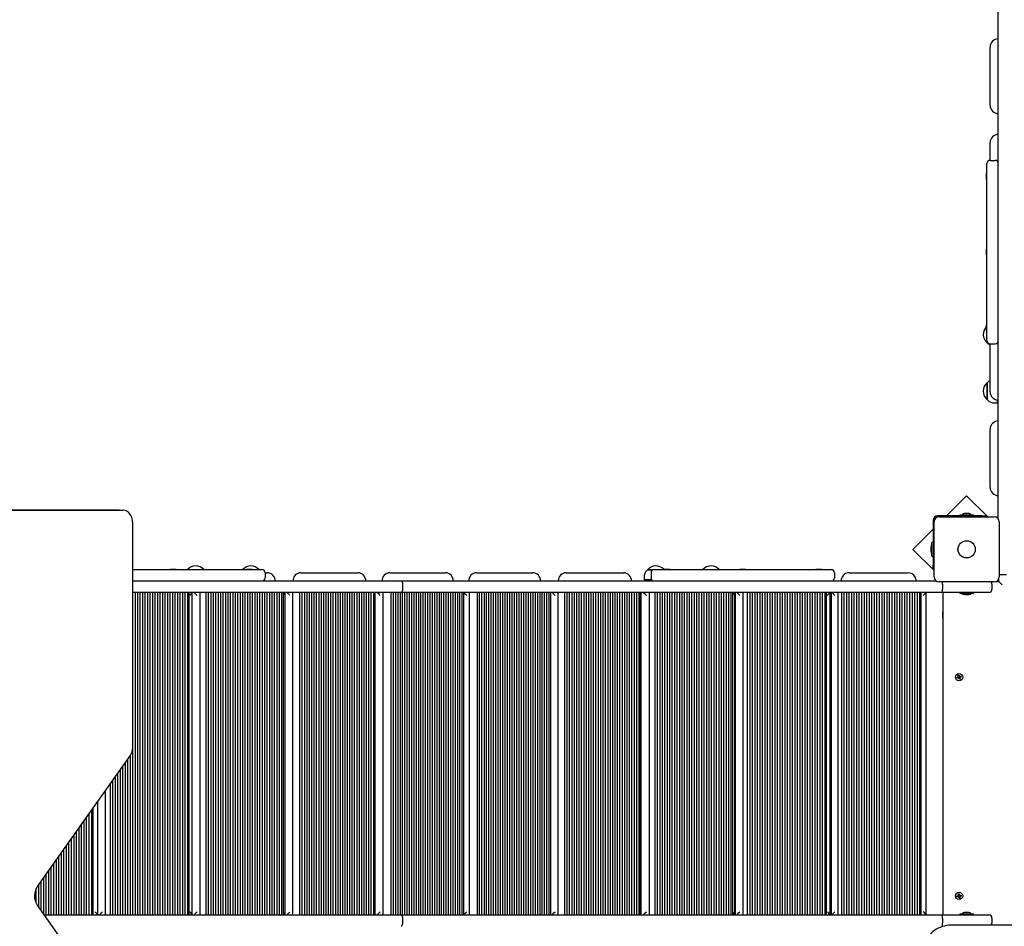
# Model space of a CAD drawing. Units: millimetres. Extents: x 1.7 to 26.2, y 4.3 to 19.2.
# Drawn here: x 15.1 to 16.7, y 10.2 to 11.6 of the extents above; entities that cross this region are included whole.
import ezdxf

# ---------------------------------------------------------------- set-up
doc = ezdxf.new("R2010")
doc.units = ezdxf.units.MM
doc.header["$LTSCALE"] = 123
doc.header["$PDSIZE"] = -1
doc.linetypes.add('SLD-Сплошная', pattern=[0])
doc.styles.get("Standard").update_dxf_attribs({"font": 'isocpeui.ttf'})
doc.dimstyles.new('ISO-25', dxfattribs={"dimtxt": 2.5, "dimasz": 2.5, "dimexe": 1.25, "dimexo": 0.625, "dimtad": 1, "dimtxsty": 'Standard', "dimcen": 2.5, "dimadec": 0, "dimazin": 0, "dimtfac": 1, "dimtmove": 0, "dimatfit": 3, "dimfxl": 1, "dimarcsym": 0})

# ---------------------------------------------------------------- blocks, each defined once
blk = doc.blocks.new('_D_19')
at = {"color": 0, "lineweight": -2, "transparency": 16777216}
for p, q in [((3.0578, 15.1093), (3.0578, 4.2669)), ((25.0068, 9.1513), (25.0068, 4.2669)), ((3.4268, 4.3899), (24.6378, 4.3899))]:
    blk.add_line(p, q, dxfattribs=at)
at = {"color": 0, "transparency": 16777216}
for points in [[(3.4268, 4.4514), (3.4268, 4.3284), (3.0578, 4.3899)], [(24.6378, 4.4514), (24.6378, 4.3284), (25.0068, 4.3899)]]:
    blk.add_solid(points, dxfattribs=at)
at = {"layer": 'Defpoints', "color": 0, "transparency": 16777216}
for p in [(3.0578, 15.1093), (25.0068, 9.1513), (25.0068, 4.3899)]:
    blk.add_point(p, dxfattribs=at)
at = {"color": 0, "transparency": 16777216, "insert": (14.0323, 4.9327), "char_height": 0.369, "attachment_point": 2}
blk.add_mtext('21,95м', dxfattribs=at)
blk = doc.blocks.new('*D23')
at = {"color": 0, "lineweight": -2, "transparency": 16777216}
for p, q in [((5.0578, 15.6103), (5.0578, 18.7722)), ((22.6786, 9.1513), (22.6786, 18.7722)), ((5.4268, 18.6492), (22.3096, 18.6492))]:
    blk.add_line(p, q, dxfattribs=at)
at = {"color": 0, "transparency": 16777216}
for points in [[(5.4268, 18.7107), (5.4268, 18.5877), (5.0578, 18.6492)], [(22.3096, 18.7107), (22.3096, 18.5877), (22.6786, 18.6492)]]:
    blk.add_solid(points, dxfattribs=at)
at = {"layer": 'Defpoints', "color": 0, "transparency": 16777216}
for p in [(22.6786, 18.6492), (5.0578, 15.6103), (22.6786, 9.1513)]:
    blk.add_point(p, dxfattribs=at)
at = {"color": 0, "transparency": 16777216, "insert": (13.8682, 18.9706), "char_height": 0.369, "attachment_point": 5}
blk.add_mtext('17,62м', dxfattribs=at)
blk = doc.blocks.new('*D24')
at = {"color": 0, "lineweight": -2, "transparency": 16777216}
for p, q in [((6.3998, 16.4473), (26.2179, 16.4473)), ((26.0949, 7.9153), (26.0949, 16.0783)), ((11.7138, 7.5463), (26.2179, 7.5463))]:
    blk.add_line(p, q, dxfattribs=at)
at = {"color": 0, "transparency": 16777216}
for points in [[(26.0334, 16.0783), (26.1564, 16.0783), (26.0949, 16.4473)], [(26.0334, 7.9153), (26.1564, 7.9153), (26.0949, 7.5463)]]:
    blk.add_solid(points, dxfattribs=at)
at = {"layer": 'Defpoints', "color": 0, "transparency": 16777216}
for p in [(6.3998, 16.4473), (26.0949, 16.4473), (11.7138, 7.5463)]:
    blk.add_point(p, dxfattribs=at)
at = {"color": 0, "transparency": 16777216, "insert": (25.7735, 11.9968), "char_height": 0.369, "attachment_point": 5, "rotation": 90}
blk.add_mtext('8,90м', dxfattribs=at)

msp = doc.modelspace()

# ---------------------------------------------------------------- linework, layer by layer
at = {"color": 7, "linetype": 'SLD-Сплошная', "lineweight": 25}
for p, q in [((16.6788, 10.8435), (16.6788, 12.8471)), ((16.6658, 11.4973), (16.6658, 11.5893)), ((16.6658, 11.4103), (16.6658, 11.4383)), ((16.6608, 11.3703), (16.6608, 11.4053)), ((16.6658, 11.4103), (16.6738, 11.4103)), ((16.6608, 11.3901), (16.6602, 11.3901)), ((16.6602, 11.3857), (16.6602, 11.3901)), ((16.6602, 11.3805), (16.6602, 11.3857)), ((16.6602, 11.3805), (16.6608, 11.3805)), ((16.6608, 11.1603), (16.6608, 11.3703)), ((16.6608, 11.2701), (16.6602, 11.2701)), ((16.6602, 11.2649), (16.6602, 11.2701)), ((16.6602, 11.2605), (16.6602, 11.2649)), ((16.6602, 11.2605), (16.6608, 11.2605)), ((16.6608, 11.1253), (16.6608, 11.1603)), ((16.6608, 11.1501), (16.6602, 11.1501)), ((16.6602, 11.1467), (16.6602, 11.1501)), ((16.6602, 11.1405), (16.6602, 11.1467)), ((16.6602, 11.1405), (16.6608, 11.1405)), ((16.6613, 11.1219), (16.6613, 11.1231)), ((16.6613, 11.1231), (16.6613, 11.1221)), ((16.6613, 11.1221), (16.6613, 11.1219)), ((16.6658, 11.0443), (16.6658, 11.1203)), ((16.6658, 11.1203), (16.6738, 11.1203)), ((16.6613, 11.0319), (16.6613, 11.0586)), ((16.6613, 11.0586), (16.6613, 11.0474)), ((16.6613, 11.0474), (16.6613, 11.0319)), ((16.6768, 11.0314), (16.6768, 11.0267)), ((16.6738, 11.0267), (16.6768, 11.0267)), ((16.6658, 10.8933), (16.6658, 10.9853)), ((16.6288, 10.8801), (16.597, 10.8483)), ((16.6621, 10.8468), (16.6288, 10.8801)), ((14.7172, 10.8573), (15.2954, 10.8573)), ((15.2898, 10.8573), (14.7172, 10.8573)), ((15.2898, 10.8573), (15.2954, 10.8573)), ((16.6535, 10.8483), (16.5828, 10.8483)), ((16.5853, 10.8468), (16.6723, 10.8468)), ((16.6181, 10.8501), (16.6181, 10.8483)), ((16.6181, 10.8501), (16.6394, 10.8501)), ((16.6288, 10.8519), (16.6253, 10.8519)), ((16.6323, 10.8519), (16.6288, 10.8519)), ((16.6394, 10.8483), (16.6394, 10.8501)), ((16.6535, 10.8483), (16.6585, 10.8483)), ((16.6585, 10.8483), (16.6585, 10.8468)), ((15.3111, 10.4823), (15.3111, 10.8373)), ((16.5758, 10.8413), (16.5758, 10.7706)), ((16.5773, 10.7518), (16.5773, 10.8388)), ((16.6803, 10.8388), (16.6803, 10.7518)), ((16.5758, 10.8271), (16.544, 10.7953)), ((16.5722, 10.7988), (16.5722, 10.7953)), ((16.5758, 10.8059), (16.574, 10.8059)), ((16.574, 10.7846), (16.574, 10.8059)), ((16.544, 10.7953), (16.5773, 10.7619)), ((16.5722, 10.7953), (16.5722, 10.7918)), ((16.574, 10.7846), (16.5758, 10.7846)), ((16.5758, 10.7656), (16.5758, 10.7706)), ((15.3111, 10.7633), (15.4802, 10.7633)), ((15.3704, 10.7639), (15.3704, 10.7633)), ((15.3704, 10.7639), (15.3748, 10.7639)), ((15.3748, 10.7639), (15.38, 10.7639)), ((15.38, 10.7633), (15.38, 10.7639)), ((15.4802, 10.7633), (15.5152, 10.7633)), ((15.4904, 10.7639), (15.4904, 10.7633)), ((15.4904, 10.7639), (15.4956, 10.7639)), ((15.4956, 10.7639), (15.5, 10.7639)), ((15.5, 10.7633), (15.5, 10.7639)), ((15.5202, 10.7583), (15.5237, 10.7583)), ((15.5202, 10.7583), (15.5202, 10.7503)), ((15.5767, 10.7583), (15.5805, 10.7583)), ((15.5805, 10.7583), (15.6669, 10.7583)), ((15.7172, 10.7583), (15.7219, 10.7583)), ((15.7219, 10.7583), (15.8053, 10.7583)), ((15.8545, 10.7583), (15.8589, 10.7583)), ((15.8589, 10.7583), (15.9432, 10.7583)), ((15.9961, 10.7583), (15.9996, 10.7583)), ((15.9996, 10.7583), (16.0867, 10.7583)), ((16.1243, 10.7628), (16.1246, 10.7628)), ((16.1329, 10.7628), (16.1243, 10.7628)), ((16.1246, 10.7628), (16.1329, 10.7628)), ((16.1301, 10.7583), (16.1301, 10.7503)), ((16.1351, 10.7633), (16.1701, 10.7633)), ((16.1503, 10.7639), (16.1503, 10.7633)), ((16.1503, 10.7639), (16.1565, 10.7639)), ((16.1565, 10.7639), (16.1599, 10.7639)), ((16.1599, 10.7633), (16.1599, 10.7639)), ((16.1701, 10.7633), (16.3801, 10.7633)), ((16.2703, 10.7639), (16.2703, 10.7633)), ((16.2703, 10.7639), (16.2747, 10.7639)), ((16.2747, 10.7639), (16.2799, 10.7639)), ((16.2799, 10.7633), (16.2799, 10.7639)), ((16.3801, 10.7633), (16.4151, 10.7633)), ((16.3903, 10.7639), (16.3903, 10.7633)), ((16.3903, 10.7639), (16.3955, 10.7639)), ((16.3955, 10.7639), (16.3999, 10.7639)), ((16.3999, 10.7633), (16.3999, 10.7639)), ((16.4201, 10.7583), (16.4201, 10.7503)), ((16.4434, 10.7583), (16.4443, 10.7583)), ((16.4443, 10.7583), (16.536, 10.7583)), ((16.5773, 10.7656), (16.5758, 10.7656)), ((16.6838, 10.7553), (16.6918, 10.7553)), ((15.3111, 10.7453), (15.7353, 10.7453)), ((15.7353, 10.7453), (16.5806, 10.7453)), ((15.7376, 10.7403), (15.7376, 10.7323)), ((16.1191, 10.7503), (16.1191, 10.7473)), ((16.1295, 10.7473), (16.1191, 10.7473)), ((16.6723, 10.7438), (16.5853, 10.7438)), ((16.5908, 10.7403), (16.5908, 10.7323)), ((16.6688, 10.7403), (16.6688, 10.7323)), ((16.6751, 10.7443), (16.6798, 10.7443)), ((16.6798, 10.7443), (16.6798, 10.749)), ((16.6848, 10.7393), (16.6798, 10.7443)), ((15.7353, 10.7273), (15.3111, 10.7273)), ((15.3113, 10.2173), (15.3113, 10.7273)), ((15.3153, 10.2173), (15.3153, 10.7273)), ((15.3192, 10.2173), (15.3192, 10.7273)), ((15.3231, 10.2173), (15.3231, 10.7273)), ((15.3271, 10.2173), (15.3271, 10.7273)), ((15.331, 10.2173), (15.331, 10.7273)), ((15.335, 10.2173), (15.335, 10.7273)), ((15.3389, 10.2173), (15.3389, 10.7273)), ((15.3428, 10.2173), (15.3428, 10.7273)), ((15.3468, 10.2173), (15.3468, 10.7273)), ((15.3507, 10.2173), (15.3507, 10.7273)), ((15.3547, 10.2173), (15.3547, 10.7273)), ((15.3586, 10.2173), (15.3586, 10.7273)), ((15.3625, 10.2173), (15.3625, 10.7273)), ((15.3665, 10.2173), (15.3665, 10.7273)), ((15.3704, 10.2173), (15.3704, 10.7273)), ((15.3743, 10.2173), (15.3743, 10.7273)), ((15.3783, 10.2173), (15.3783, 10.7273)), ((15.3822, 10.2173), (15.3822, 10.7273)), ((15.3862, 10.2173), (15.3862, 10.7273)), ((15.3901, 10.2173), (15.3901, 10.7273)), ((15.394, 10.2173), (15.394, 10.7273)), ((15.398, 10.2173), (15.398, 10.7273)), ((15.4003, 10.2173), (15.4003, 10.7273)), ((15.4053, 10.2174), (15.4053, 10.7272)), ((15.4178, 10.2173), (15.4178, 10.7273)), ((15.4271, 10.2173), (15.4271, 10.7273)), ((15.431, 10.2173), (15.431, 10.7273)), ((15.4349, 10.2173), (15.4349, 10.7273)), ((15.4387, 10.2173), (15.4387, 10.7273)), ((15.4426, 10.2173), (15.4426, 10.7273)), ((15.4465, 10.2173), (15.4465, 10.7273)), ((15.4503, 10.2173), (15.4503, 10.7273)), ((15.4542, 10.2173), (15.4542, 10.7273)), ((15.458, 10.2173), (15.458, 10.7273)), ((15.4619, 10.2173), (15.4619, 10.7273)), ((15.4658, 10.2173), (15.4658, 10.7273)), ((15.4696, 10.2173), (15.4696, 10.7273)), ((15.4735, 10.2173), (15.4735, 10.7273)), ((15.4774, 10.2173), (15.4774, 10.7273)), ((15.4812, 10.2173), (15.4812, 10.7273)), ((15.4851, 10.2173), (15.4851, 10.7273)), ((15.4889, 10.2173), (15.4889, 10.7273)), ((15.4928, 10.2173), (15.4928, 10.7273)), ((15.4967, 10.2173), (15.4967, 10.7273)), ((15.5005, 10.2173), (15.5005, 10.7273)), ((15.5044, 10.2173), (15.5044, 10.7273)), ((15.5083, 10.2173), (15.5083, 10.7273)), ((15.5121, 10.2173), (15.5121, 10.7273)), ((15.516, 10.2173), (15.516, 10.7273)), ((15.5199, 10.2173), (15.5199, 10.7273)), ((15.5237, 10.2173), (15.5237, 10.7273)), ((15.5276, 10.2173), (15.5276, 10.7273)), ((15.5314, 10.2173), (15.5314, 10.7273)), ((15.5353, 10.2173), (15.5353, 10.7273)), ((15.5392, 10.2173), (15.5392, 10.7273)), ((15.543, 10.2173), (15.543, 10.7273)), ((15.5469, 10.2173), (15.5469, 10.7273)), ((15.5493, 10.2173), (15.5493, 10.7273)), ((15.5519, 10.2175), (15.5519, 10.7271)), ((15.5643, 10.2173), (15.5643, 10.7273)), ((15.5754, 10.2173), (15.5754, 10.7273)), ((15.5791, 10.2173), (15.5791, 10.7273)), ((15.5829, 10.2173), (15.5829, 10.7273)), ((15.5867, 10.2173), (15.5867, 10.7273)), ((15.5904, 10.2173), (15.5904, 10.7273)), ((15.5942, 10.2173), (15.5942, 10.7273)), ((15.5979, 10.2173), (15.5979, 10.7273)), ((15.6017, 10.2173), (15.6017, 10.7273)), ((15.6055, 10.2173), (15.6055, 10.7273)), ((15.6092, 10.2173), (15.6092, 10.7273)), ((15.613, 10.2173), (15.613, 10.7273)), ((15.6167, 10.2173), (15.6167, 10.7273)), ((15.6205, 10.2173), (15.6205, 10.7273)), ((15.6242, 10.2173), (15.6242, 10.7273)), ((15.628, 10.2173), (15.628, 10.7273)), ((15.6318, 10.2173), (15.6318, 10.7273)), ((15.6355, 10.2173), (15.6355, 10.7273)), ((15.6393, 10.2173), (15.6393, 10.7273)), ((15.643, 10.2173), (15.643, 10.7273)), ((15.6468, 10.2173), (15.6468, 10.7273)), ((15.6506, 10.2173), (15.6506, 10.7273)), ((15.6543, 10.2173), (15.6543, 10.7273)), ((15.6581, 10.2173), (15.6581, 10.7273)), ((15.6618, 10.2173), (15.6618, 10.7273)), ((15.6656, 10.2173), (15.6656, 10.7273)), ((15.6693, 10.2173), (15.6693, 10.7273)), ((15.6731, 10.2173), (15.6731, 10.7273)), ((15.6769, 10.2173), (15.6769, 10.7273)), ((15.6806, 10.2173), (15.6806, 10.7273)), ((15.6844, 10.2173), (15.6844, 10.7273)), ((15.6881, 10.2173), (15.6881, 10.7273)), ((15.6919, 10.2173), (15.6919, 10.7273)), ((15.6943, 10.2173), (15.6943, 10.7273)), ((15.6944, 10.2176), (15.6944, 10.727)), ((15.7068, 10.2173), (15.7068, 10.7273)), ((15.7195, 10.2173), (15.7195, 10.7273)), ((15.7231, 10.2173), (15.7231, 10.7273)), ((15.7267, 10.2173), (15.7267, 10.7273)), ((15.7304, 10.2173), (15.7304, 10.7273)), ((15.734, 10.2173), (15.734, 10.7273)), ((16.5907, 10.7273), (15.7353, 10.7273)), ((15.7376, 10.2173), (15.7376, 10.7273)), ((15.7412, 10.2173), (15.7412, 10.7273)), ((15.7449, 10.2173), (15.7449, 10.7273)), ((15.7485, 10.2173), (15.7485, 10.7273)), ((15.7521, 10.2173), (15.7521, 10.7273)), ((15.7557, 10.2173), (15.7557, 10.7273)), ((15.7594, 10.2173), (15.7594, 10.7273)), ((15.763, 10.2173), (15.763, 10.7273)), ((15.7666, 10.2173), (15.7666, 10.7273)), ((15.7702, 10.2173), (15.7702, 10.7273)), ((15.7739, 10.2173), (15.7739, 10.7273)), ((15.7775, 10.2173), (15.7775, 10.7273)), ((15.7811, 10.2173), (15.7811, 10.7273)), ((15.7847, 10.2173), (15.7847, 10.7273)), ((15.7884, 10.2173), (15.7884, 10.7273)), ((15.792, 10.2173), (15.792, 10.7273)), ((15.7956, 10.2173), (15.7956, 10.7273)), ((15.7992, 10.2173), (15.7992, 10.7273)), ((15.8029, 10.2173), (15.8029, 10.7273)), ((15.8065, 10.2173), (15.8065, 10.7273)), ((15.8101, 10.2173), (15.8101, 10.7273)), ((15.8137, 10.2173), (15.8137, 10.7273)), ((15.8174, 10.2173), (15.8174, 10.7273)), ((15.821, 10.2173), (15.821, 10.7273)), ((15.8246, 10.2173), (15.8246, 10.7273)), ((15.8282, 10.2173), (15.8282, 10.7273)), ((15.8319, 10.2173), (15.8319, 10.7273)), ((15.8343, 10.2173), (15.8343, 10.7273)), ((15.8434, 10.2173), (15.8434, 10.7273)), ((15.8557, 10.2173), (15.8557, 10.7273)), ((15.8593, 10.2173), (15.8593, 10.7273)), ((15.863, 10.2173), (15.863, 10.7273)), ((15.8667, 10.2173), (15.8667, 10.7273)), ((15.8703, 10.2173), (15.8703, 10.7273)), ((15.874, 10.2173), (15.874, 10.7273)), ((15.8777, 10.2173), (15.8777, 10.7273)), ((15.8813, 10.2173), (15.8813, 10.7273)), ((15.885, 10.2173), (15.885, 10.7273)), ((15.8887, 10.2173), (15.8887, 10.7273)), ((15.8923, 10.2173), (15.8923, 10.7273)), ((15.896, 10.2173), (15.896, 10.7273)), ((15.8997, 10.2173), (15.8997, 10.7273)), ((15.9033, 10.2173), (15.9033, 10.7273)), ((15.907, 10.2173), (15.907, 10.7273)), ((15.9107, 10.2173), (15.9107, 10.7273)), ((15.9143, 10.2173), (15.9143, 10.7273)), ((15.918, 10.2173), (15.918, 10.7273)), ((15.9217, 10.2173), (15.9217, 10.7273)), ((15.9253, 10.2173), (15.9253, 10.7273)), ((15.929, 10.2173), (15.929, 10.7273)), ((15.9327, 10.2173), (15.9327, 10.7273)), ((15.9363, 10.2173), (15.9363, 10.7273)), ((15.94, 10.2173), (15.94, 10.7273)), ((15.9437, 10.2173), (15.9437, 10.7273)), ((15.9473, 10.2173), (15.9473, 10.7273)), ((15.951, 10.2173), (15.951, 10.7273)), ((15.9547, 10.2173), (15.9547, 10.7273)), ((15.9583, 10.2173), (15.9583, 10.7273)), ((15.962, 10.2173), (15.962, 10.7273)), ((15.9657, 10.2173), (15.9657, 10.7273)), ((15.9693, 10.2173), (15.9693, 10.7273)), ((15.9718, 10.2173), (15.9718, 10.7273)), ((15.9832, 10.2173), (15.9832, 10.7273)), ((15.9939, 10.2173), (15.9939, 10.7273)), ((15.9977, 10.2173), (15.9977, 10.7273)), ((16.0015, 10.2173), (16.0015, 10.7273)), ((16.0053, 10.2173), (16.0053, 10.7273)), ((16.009, 10.2173), (16.009, 10.7273)), ((16.0128, 10.2173), (16.0128, 10.7273)), ((16.0166, 10.2173), (16.0166, 10.7273)), ((16.0204, 10.2173), (16.0204, 10.7273)), ((16.0242, 10.2173), (16.0242, 10.7273)), ((16.028, 10.2173), (16.028, 10.7273)), ((16.0318, 10.2173), (16.0318, 10.7273)), ((16.0355, 10.2173), (16.0355, 10.7273)), ((16.0393, 10.2173), (16.0393, 10.7273)), ((16.0431, 10.2173), (16.0431, 10.7273)), ((16.0469, 10.2173), (16.0469, 10.7273)), ((16.0507, 10.2173), (16.0507, 10.7273)), ((16.0545, 10.2173), (16.0545, 10.7273)), ((16.0583, 10.2173), (16.0583, 10.7273)), ((16.0621, 10.2173), (16.0621, 10.7273)), ((16.0658, 10.2173), (16.0658, 10.7273)), ((16.0696, 10.2173), (16.0696, 10.7273)), ((16.0734, 10.2173), (16.0734, 10.7273)), ((16.0772, 10.2173), (16.0772, 10.7273)), ((16.081, 10.2173), (16.081, 10.7273)), ((16.0848, 10.2173), (16.0848, 10.7273)), ((16.0886, 10.2173), (16.0886, 10.7273)), ((16.0924, 10.2173), (16.0924, 10.7273)), ((16.0961, 10.2173), (16.0961, 10.7273)), ((16.0999, 10.2173), (16.0999, 10.7273)), ((16.1037, 10.2173), (16.1037, 10.7273)), ((16.1075, 10.2173), (16.1075, 10.7273)), ((16.1113, 10.2173), (16.1113, 10.7273)), ((16.1137, 10.2173), (16.1137, 10.7273)), ((16.1145, 10.2176), (16.1145, 10.727)), ((16.1276, 10.2173), (16.1276, 10.7273)), ((16.1366, 10.2173), (16.1366, 10.7273)), ((16.1405, 10.2173), (16.1405, 10.7273)), ((16.1443, 10.2173), (16.1443, 10.7273)), ((16.1482, 10.2173), (16.1482, 10.7273)), ((16.1521, 10.2173), (16.1521, 10.7273)), ((16.156, 10.2173), (16.156, 10.7273)), ((16.1599, 10.2173), (16.1599, 10.7273)), ((16.1637, 10.2173), (16.1637, 10.7273)), ((16.1676, 10.2173), (16.1676, 10.7273)), ((16.1715, 10.2173), (16.1715, 10.7273)), ((16.1754, 10.2173), (16.1754, 10.7273)), ((16.1793, 10.2173), (16.1793, 10.7273)), ((16.1832, 10.2173), (16.1832, 10.7273)), ((16.187, 10.2173), (16.187, 10.7273)), ((16.1909, 10.2173), (16.1909, 10.7273)), ((16.1948, 10.2173), (16.1948, 10.7273)), ((16.1987, 10.2173), (16.1987, 10.7273)), ((16.2026, 10.2173), (16.2026, 10.7273)), ((16.2064, 10.2173), (16.2064, 10.7273)), ((16.2103, 10.2173), (16.2103, 10.7273)), ((16.2142, 10.2173), (16.2142, 10.7273)), ((16.2181, 10.2173), (16.2181, 10.7273)), ((16.222, 10.2173), (16.222, 10.7273)), ((16.2258, 10.2173), (16.2258, 10.7273)), ((16.2297, 10.2173), (16.2297, 10.7273)), ((16.2336, 10.2173), (16.2336, 10.7273)), ((16.2375, 10.2173), (16.2375, 10.7273)), ((16.2414, 10.2173), (16.2414, 10.7273)), ((16.2453, 10.2173), (16.2453, 10.7273)), ((16.2491, 10.2173), (16.2491, 10.7273)), ((16.253, 10.2173), (16.253, 10.7273)), ((16.2569, 10.2173), (16.2569, 10.7273)), ((16.2593, 10.2173), (16.2593, 10.7273)), ((16.2624, 10.2174), (16.2624, 10.7271)), ((16.2629, 10.7272), (16.2629, 10.2174)), ((16.2754, 10.2173), (16.2754, 10.7273)), ((16.2827, 10.2173), (16.2827, 10.7273)), ((16.2867, 10.2173), (16.2867, 10.7273)), ((16.2906, 10.2173), (16.2906, 10.7273)), ((16.2946, 10.2173), (16.2946, 10.7273)), ((16.2985, 10.2173), (16.2985, 10.7273)), ((16.3025, 10.2173), (16.3025, 10.7273)), ((16.3064, 10.2173), (16.3064, 10.7273)), ((16.3104, 10.2173), (16.3104, 10.7273)), ((16.3143, 10.2173), (16.3143, 10.7273)), ((16.3183, 10.2173), (16.3183, 10.7273)), ((16.3222, 10.2173), (16.3222, 10.7273)), ((16.3262, 10.2173), (16.3262, 10.7273)), ((16.3301, 10.2173), (16.3301, 10.7273)), ((16.334, 10.2173), (16.334, 10.7273)), ((16.338, 10.2173), (16.338, 10.7273)), ((16.3419, 10.2173), (16.3419, 10.7273)), ((16.3459, 10.2173), (16.3459, 10.7273)), ((16.3498, 10.2173), (16.3498, 10.7273)), ((16.3538, 10.2173), (16.3538, 10.7273)), ((16.3577, 10.2173), (16.3577, 10.7273)), ((16.3617, 10.2173), (16.3617, 10.7273)), ((16.3656, 10.2173), (16.3656, 10.7273)), ((16.3696, 10.2173), (16.3696, 10.7273)), ((16.3735, 10.2173), (16.3735, 10.7273)), ((16.3775, 10.2173), (16.3775, 10.7273)), ((16.3814, 10.2173), (16.3814, 10.7273)), ((16.3854, 10.2173), (16.3854, 10.7273)), ((16.3893, 10.2173), (16.3893, 10.7273)), ((16.3933, 10.2173), (16.3933, 10.7273)), ((16.3972, 10.2173), (16.3972, 10.7273)), ((16.4012, 10.2173), (16.4012, 10.7273)), ((16.4051, 10.2173), (16.4051, 10.7273)), ((16.4074, 10.2173), (16.4074, 10.7273)), ((16.4129, 10.2174), (16.4129, 10.7272)), ((16.4145, 10.7273), (16.4145, 10.2173)), ((16.4257, 10.2173), (16.4257, 10.7273)), ((16.4313, 10.2173), (16.4313, 10.7273)), ((16.4353, 10.2173), (16.4353, 10.7273)), ((16.4393, 10.2173), (16.4393, 10.7273)), ((16.4433, 10.2173), (16.4433, 10.7273)), ((16.4473, 10.2173), (16.4473, 10.7273)), ((16.4512, 10.2173), (16.4512, 10.7273)), ((16.4552, 10.2173), (16.4552, 10.7273)), ((16.4592, 10.2173), (16.4592, 10.7273)), ((16.4632, 10.2173), (16.4632, 10.7273)), ((16.4672, 10.2173), (16.4672, 10.7273)), ((16.4712, 10.2173), (16.4712, 10.7273)), ((16.4752, 10.2173), (16.4752, 10.7273)), ((16.4792, 10.2173), (16.4792, 10.7273)), ((16.4831, 10.2173), (16.4831, 10.7273)), ((16.4871, 10.2173), (16.4871, 10.7273)), ((16.4911, 10.2173), (16.4911, 10.7273)), ((16.4951, 10.2173), (16.4951, 10.7273)), ((16.4991, 10.2173), (16.4991, 10.7273)), ((16.5031, 10.2173), (16.5031, 10.7273)), ((16.5071, 10.2173), (16.5071, 10.7273)), ((16.5111, 10.2173), (16.5111, 10.7273)), ((16.5151, 10.2173), (16.5151, 10.7273)), ((16.519, 10.2173), (16.519, 10.7273)), ((16.523, 10.2173), (16.523, 10.7273)), ((16.527, 10.2173), (16.527, 10.7273)), ((16.531, 10.2173), (16.531, 10.7273)), ((16.535, 10.2173), (16.535, 10.7273)), ((16.539, 10.2173), (16.539, 10.7273)), ((16.543, 10.2173), (16.543, 10.7273)), ((16.547, 10.2173), (16.547, 10.7273)), ((16.5509, 10.2173), (16.5509, 10.7273)), ((16.5549, 10.2173), (16.5549, 10.7273)), ((16.5571, 10.2173), (16.5571, 10.7273)), ((16.5649, 10.2173), (16.5649, 10.7273)), ((16.6288, 10.7273), (16.5907, 10.7273)), ((16.5918, 10.2173), (16.5918, 10.7273)), ((16.6181, 10.7273), (16.6181, 10.7255)), ((16.6394, 10.7255), (16.6181, 10.7255)), ((16.6253, 10.7237), (16.6309, 10.7237)), ((16.6638, 10.7273), (16.6288, 10.7273)), ((16.6309, 10.7237), (16.6323, 10.7237)), ((16.6394, 10.7255), (16.6394, 10.7273)), ((16.5913, 10.6963), (16.5908, 10.6963)), ((16.5908, 10.6963), (16.5908, 10.6893)), ((16.5908, 10.6893), (16.5908, 10.6863)), ((16.5918, 10.6954), (16.5913, 10.6963)), ((16.5913, 10.6963), (16.5913, 10.6893)), ((16.5913, 10.6893), (16.5913, 10.6863)), ((16.5908, 10.6863), (16.5913, 10.6863)), ((16.5913, 10.6863), (16.5918, 10.6872)), ((16.6149, 10.5963), (16.6162, 10.5968)), ((16.6155, 10.5946), (16.6149, 10.5963)), ((16.6155, 10.5948), (16.6168, 10.5953)), ((16.6162, 10.5968), (16.6168, 10.5951)), ((16.6171, 10.5947), (16.6178, 10.5955)), ((16.6174, 10.5947), (16.6178, 10.5955)), ((16.6178, 10.5955), (16.6176, 10.5945)), ((16.6181, 10.5946), (16.6197, 10.5952)), ((16.6197, 10.5952), (16.6203, 10.5939)), ((16.6133, 10.5927), (16.6149, 10.5933)), ((16.6138, 10.5914), (16.6133, 10.5927)), ((16.6154, 10.592), (16.6138, 10.5914)), ((16.6154, 10.5939), (16.6146, 10.5943)), ((16.6146, 10.5943), (16.6156, 10.5941)), ((16.6153, 10.5936), (16.6146, 10.5943)), ((16.6153, 10.592), (16.6148, 10.5933)), ((16.6154, 10.5939), (16.6155, 10.5939)), ((16.6155, 10.5938), (16.6154, 10.5939)), ((16.6158, 10.5911), (16.616, 10.5921)), ((16.6164, 10.5919), (16.6158, 10.5911)), ((16.6162, 10.5919), (16.6158, 10.5911)), ((16.6162, 10.592), (16.6162, 10.5919)), ((16.6162, 10.5919), (16.6162, 10.592)), ((16.6181, 10.5918), (16.6168, 10.5913)), ((16.6174, 10.5898), (16.6168, 10.5914)), ((16.6173, 10.5946), (16.6174, 10.5947)), ((16.6174, 10.5947), (16.6174, 10.5946)), ((16.6187, 10.5903), (16.6174, 10.5898)), ((16.619, 10.5923), (16.618, 10.5925)), ((16.6182, 10.5927), (16.6181, 10.5927)), ((16.6181, 10.5927), (16.6182, 10.5927)), ((16.6181, 10.5919), (16.6187, 10.5903)), ((16.6182, 10.5929), (16.619, 10.5923)), ((16.6182, 10.5927), (16.619, 10.5923)), ((16.6183, 10.5946), (16.6188, 10.5933)), ((16.6203, 10.5939), (16.6186, 10.5933)), ((15.1609, 10.2621), (15.307, 10.4688)), ((15.2995, 10.2173), (15.2995, 10.4582)), ((15.3034, 10.2173), (15.3034, 10.4637)), ((15.3074, 10.2173), (15.3074, 10.4693)), ((15.2877, 10.2173), (15.2877, 10.4414)), ((15.2916, 10.2173), (15.2916, 10.447)), ((15.2956, 10.2173), (15.2956, 10.4526)), ((15.2759, 10.2173), (15.2759, 10.4247)), ((15.2798, 10.2173), (15.2798, 10.4303)), ((15.2838, 10.2173), (15.2838, 10.4359)), ((15.2683, 10.2173), (15.2683, 10.414)), ((15.256, 10.2173), (15.256, 10.3966)), ((15.2423, 10.2173), (15.2423, 10.3772)), ((15.2463, 10.2173), (15.2463, 10.3829)), ((15.2484, 10.2173), (15.2484, 10.3859)), ((15.2343, 10.2173), (15.2343, 10.366)), ((15.2383, 10.2173), (15.2383, 10.3716)), ((15.2224, 10.2173), (15.2224, 10.3491)), ((15.2264, 10.2173), (15.2264, 10.3547)), ((15.2303, 10.2173), (15.2303, 10.3603)), ((15.2104, 10.2173), (15.2104, 10.3322)), ((15.2144, 10.2173), (15.2144, 10.3378)), ((15.2184, 10.2173), (15.2184, 10.3434)), ((15.1985, 10.2173), (15.1985, 10.3153)), ((15.2024, 10.2173), (15.2024, 10.3209)), ((15.2064, 10.2173), (15.2064, 10.3265)), ((15.1905, 10.2173), (15.1905, 10.304)), ((15.1945, 10.2173), (15.1945, 10.3096)), ((15.1785, 10.2173), (15.1785, 10.2871)), ((15.1825, 10.2173), (15.1825, 10.2927)), ((15.1865, 10.2173), (15.1865, 10.2984)), ((15.1666, 10.2244), (15.1666, 10.2702)), ((15.1706, 10.2188), (15.1706, 10.2758)), ((15.1746, 10.2173), (15.1746, 10.2814)), ((15.1586, 10.2367), (15.1586, 10.2579)), ((15.1626, 10.23), (15.1626, 10.2645)), ((16.6133, 10.2474), (16.615, 10.2477)), ((16.6135, 10.246), (16.6133, 10.2474)), ((16.6152, 10.2463), (16.6135, 10.246)), ((16.6154, 10.2479), (16.6148, 10.2487)), ((16.6155, 10.2482), (16.6148, 10.2487)), ((16.6148, 10.2487), (16.6157, 10.2483)), ((16.6151, 10.2463), (16.6148, 10.2476)), ((16.6154, 10.2453), (16.6157, 10.2463)), ((16.6159, 10.246), (16.6154, 10.2453)), ((16.6162, 10.2459), (16.6154, 10.2453)), ((16.6155, 10.2506), (16.6169, 10.2508)), ((16.6158, 10.2489), (16.6155, 10.2506)), ((16.6156, 10.2481), (16.6155, 10.2482)), ((16.6155, 10.2482), (16.6156, 10.2481)), ((16.6158, 10.249), (16.6171, 10.2493)), ((16.6159, 10.246), (16.616, 10.2461)), ((16.616, 10.2461), (16.6159, 10.246)), ((16.6178, 10.2456), (16.6164, 10.2453)), ((16.6167, 10.2438), (16.6164, 10.2455)), ((16.6181, 10.244), (16.6167, 10.2438)), ((16.6169, 10.2508), (16.6172, 10.2491)), ((16.6174, 10.2486), (16.6182, 10.2493)), ((16.6177, 10.2485), (16.6176, 10.2484)), ((16.6176, 10.2485), (16.6177, 10.2485)), ((16.6177, 10.2485), (16.6182, 10.2493)), ((16.6182, 10.2493), (16.6178, 10.2483)), ((16.6188, 10.2459), (16.6178, 10.2462)), ((16.6178, 10.2457), (16.6181, 10.244)), ((16.618, 10.2464), (16.6179, 10.2465)), ((16.618, 10.2465), (16.618, 10.2464)), ((16.618, 10.2464), (16.6188, 10.2459)), ((16.6181, 10.2467), (16.6188, 10.2459)), ((16.6184, 10.2483), (16.6201, 10.2486)), ((16.6185, 10.2483), (16.6188, 10.2469)), ((16.6203, 10.2472), (16.6186, 10.2469)), ((16.6201, 10.2486), (16.6203, 10.2472)), ((15.307, 10.0258), (15.1609, 10.2325)), ((15.1716, 10.2173), (15.7353, 10.2173)), ((15.7353, 10.2173), (16.5907, 10.2173)), ((15.7376, 10.2123), (15.7376, 10.2043)), ((16.5907, 10.2173), (16.6288, 10.2173)), ((16.5908, 10.2123), (16.5908, 10.2043)), ((16.6181, 10.2191), (16.6181, 10.2173)), ((16.6181, 10.2191), (16.6203, 10.2191)), ((16.6203, 10.2191), (16.6394, 10.2191)), ((16.6309, 10.2209), (16.6253, 10.2209)), ((16.6288, 10.2173), (16.6638, 10.2173)), ((16.6323, 10.2209), (16.6309, 10.2209)), ((16.6394, 10.2173), (16.6394, 10.2191)), ((16.6688, 10.2123), (16.6688, 10.2043)), ((17.7478, 10.2012), (16.6058, 10.2012))]:
    msp.add_line(p, q, dxfattribs=at)
at = {"color": 7, "linetype": 'SLD-Сплошная', "lineweight": 25, "flags": 128}
for points in [[(15.3111, 10.8373), (15.311, 10.8387), (15.3108, 10.8412), (15.3102, 10.8437), (15.3095, 10.8461), (15.3085, 10.8483), (15.3073, 10.8504), (15.3059, 10.8522), (15.3043, 10.8539), (15.3025, 10.8552), (15.3006, 10.8562), (15.2986, 10.8569), (15.2966, 10.8572), (15.2954, 10.8573)], [(15.7353, 10.7453), (15.7353, 10.7453), (15.7358, 10.7452), (15.7365, 10.7445), (15.7371, 10.7434), (15.7374, 10.7419), (15.7376, 10.7403)], [(15.7376, 10.7323), (15.7374, 10.7306), (15.7371, 10.7292), (15.7365, 10.728), (15.7358, 10.7274), (15.7353, 10.7273), (15.7353, 10.7273)], [(15.1609, 10.2325), (15.1603, 10.2333), (15.1593, 10.2352), (15.1584, 10.2373), (15.1576, 10.2395), (15.1571, 10.2418), (15.1567, 10.2443), (15.1566, 10.2467), (15.1567, 10.2492), (15.1569, 10.2517), (15.1574, 10.2541), (15.158, 10.2564), (15.1588, 10.2585), (15.1598, 10.2604), (15.1609, 10.2621)], [(15.7353, 10.2173), (15.7353, 10.2173), (15.7358, 10.2172), (15.7365, 10.2165), (15.7371, 10.2154), (15.7374, 10.2139), (15.7376, 10.2123)], [(15.7376, 10.2043), (15.7374, 10.2026), (15.7371, 10.2012), (15.7365, 10.2), (15.7358, 10.1994), (15.7353, 10.1993), (15.7353, 10.1993)], [(16.6058, 10.2012), (16.6039, 10.2011), (16.6003, 10.2009), (16.5968, 10.2004), (16.5933, 10.1997), (16.59, 10.1988), (16.5868, 10.1976), (16.5837, 10.1963), (16.5808, 10.1947), (16.578, 10.1929), (16.5755, 10.191), (16.5733, 10.1888), (16.5713, 10.1866), (16.5696, 10.1842), (16.5682, 10.1817), (16.5671, 10.1791), (16.5664, 10.1765), (16.5659, 10.1738), (16.5658, 10.1714)]]:
    msp.add_lwpolyline(points, dxfattribs=at)
at = {"color": 7, "linetype": 'SLD-Сплошная', "lineweight": 25}
for centre, radius in [((16.6288, 10.7953), 0.0137), ((16.6288, 10.7953), 0.0135), ((16.6168, 10.5933), 0.00575), ((16.6168, 10.2473), 0.00575)]:
    msp.add_circle(centre, radius, dxfattribs=at)
for centre, radius, start, end in [((16.6788, 11.5893), 0.013, 90, 180), ((16.6788, 11.4973), 0.013, 180, 270), ((16.6788, 11.4383), 0.013, 90, 180), ((16.6658, 11.4053), 0.005, 90, 180), ((16.6738, 11.4053), 0.005, 0, 90), ((16.6726, 11.1353), 0.0175, 135.2112, 229.6938), ((16.6658, 11.1253), 0.005, 180, 270), ((16.6738, 11.1253), 0.005, 270, 0), ((16.6738, 11.1342), 0.0175, 224.4352, 242.8071), ((16.6738, 11.0464), 0.0175, 117.1929, 135.5648), ((16.6726, 11.0453), 0.0175, 130.3062, 229.6938), ((16.6738, 11.0442), 0.0175, 224.4352, 270), ((16.6788, 11.0443), 0.013, 180, 270), ((16.6788, 10.9853), 0.013, 90, 180), ((16.6788, 10.8933), 0.013, 180, 270), ((16.5828, 10.8413), 0.007, 90, 180), ((16.5853, 10.8388), 0.008, 90, 180), ((16.6253, 10.8471), 0.00481, 90, 141.282), ((16.6323, 10.8471), 0.00481, 38.718, 90), ((16.6723, 10.8388), 0.008, 0, 90), ((16.577, 10.7988), 0.00481, 128.718, 180), ((16.577, 10.7918), 0.00481, 180, 231.282), ((15.4105, 10.7515), 0.0175, 42.4879, 137.5121), ((15.4977, 10.7515), 0.0175, 42.4879, 137.5121), ((16.1377, 10.7515), 0.0175, 44.1694, 139.6938), ((16.225, 10.7515), 0.0175, 42.4879, 137.5121), ((15.5152, 10.7583), 0.005, 0, 90), ((15.5236, 10.7454), 0.0128, 359.3135, 89.4697), ((15.577, 10.7455), 0.0128, 91.2347, 180.9357), ((15.6667, 10.7456), 0.0127, 358.7763, 89.0533), ((15.7177, 10.7456), 0.0127, 91.9457, 181.4604), ((15.8049, 10.7457), 0.0126, 358.0812, 88.5126), ((15.8548, 10.7456), 0.0127, 91.72, 181.2949), ((15.9429, 10.7457), 0.0126, 358.3011, 88.6839), ((15.9963, 10.7455), 0.0128, 91.0828, 180.8222), ((16.0865, 10.7455), 0.0128, 358.9258, 89.1692), ((16.1366, 10.7503), 0.0175, 134.4352, 180), ((16.1351, 10.7583), 0.005, 90, 180), ((16.4151, 10.7583), 0.005, 0, 90), ((16.4433, 10.7453), 0.0129, 125.1179, 180.1879), ((16.4432, 10.7462), 0.0121, 88.9409, 127.0915), ((16.536, 10.7453), 0.013, 27.882, 89.9527), ((16.5369, 10.7455), 0.012, 359.1878, 29.4174), ((16.5853, 10.7518), 0.008, 180, 270), ((16.6723, 10.7518), 0.008, 270, 0), ((16.6838, 10.7603), 0.005, 225.573, 270), ((15.5152, 10.7503), 0.005, 270, 0), ((16.1419, 10.7453), 0.0126, 159.5173, 180.2575), ((16.1351, 10.7503), 0.005, 180, 270), ((16.4151, 10.7503), 0.005, 270, 0), ((16.3023, 10.7408), 0.2885, 359.9009, 0.5961), ((16.6638, 10.7403), 0.005, 0, 44.427), ((16.4942, 10.7308), 0.0966, 357.9448, 0.9103), ((16.6253, 10.7285), 0.00481, 218.718, 270), ((16.6323, 10.7285), 0.00481, 270, 321.282), ((16.6638, 10.7323), 0.005, 270, 0), ((16.6178, 10.5955), 0.00103, 201.1728, 231.1728), ((16.6178, 10.5955), 0.00103, 231.1728, 244.5974), ((16.6146, 10.5943), 0.00103, 291.1728, 321.1728), ((16.6146, 10.5943), 0.00103, 321.1728, 334.5974), ((16.6158, 10.5911), 0.00103, 81.1728, 111.1728), ((16.6146, 10.5943), 0.00103, 351.1728, 21.1728), ((16.6146, 10.5943), 0.00103, 337.7483, 351.1728), ((16.6158, 10.5911), 0.00103, 67.7483, 81.1728), ((16.6158, 10.5911), 0.00103, 51.1728, 64.5974), ((16.6158, 10.5911), 0.00103, 21.1728, 51.1728), ((16.6178, 10.5955), 0.00102, 247.7483, 261.1728), ((16.6178, 10.5955), 0.00103, 261.1728, 291.1728), ((16.619, 10.5923), 0.00103, 157.7483, 171.1728), ((16.619, 10.5923), 0.00103, 171.1728, 201.1728), ((16.619, 10.5923), 0.00103, 141.1728, 154.5974), ((16.619, 10.5923), 0.00102, 111.1728, 141.1728), ((15.2873, 10.482), 0.0238, 326.1675, 0.6202), ((16.6148, 10.2487), 0.00103, 280.1511, 310.1511), ((16.6154, 10.2453), 0.00102, 70.1511, 100.1511), ((16.6148, 10.2487), 0.00103, 310.1511, 323.5757), ((16.6148, 10.2487), 0.00103, 326.7265, 340.1511), ((16.6148, 10.2487), 0.00103, 340.1511, 10.1511), ((16.6154, 10.2453), 0.00102, 56.7265, 70.1511), ((16.6154, 10.2453), 0.00102, 40.1511, 53.5757), ((16.6154, 10.2453), 0.00102, 10.1511, 40.1511), ((16.6182, 10.2493), 0.00103, 190.1511, 220.1511), ((16.6182, 10.2493), 0.00103, 220.1511, 233.5757), ((16.6182, 10.2493), 0.00102, 236.7265, 250.1511), ((16.6182, 10.2493), 0.00103, 250.1511, 280.1511), ((16.6188, 10.2459), 0.00103, 146.7265, 160.1511), ((16.6188, 10.2459), 0.00102, 160.1511, 190.1511), ((16.6188, 10.2459), 0.00102, 130.1511, 143.5757), ((16.6188, 10.2459), 0.00103, 100.1511, 130.1511), ((16.4942, 10.2138), 0.0966, 359.0897, 2.0552), ((16.6253, 10.2161), 0.00481, 90, 141.282), ((16.6323, 10.2161), 0.00481, 38.718, 90), ((16.6638, 10.2123), 0.005, 0, 90), ((16.4942, 10.2028), 0.0966, 357.9448, 0.9103), ((16.6638, 10.2043), 0.005, 321.2805, 0)]:
    msp.add_arc(centre, radius, start, end, dxfattribs=at)
for centre, major_axis, ratio, start_param, end_param in [((15.4003, 10.7223), (0.00498, 0.00498), 0.087624, 4.79979, 6.370586), ((15.4116, 10.7223), (-0.00496, 0.00496), 0.131804, 4.58134, 6.152137), ((15.5469, 10.7223), (0.00496, 0.00496), 0.131804, 5.087875, 6.414234), ((15.5579, 10.7223), (-0.00492, 0.00492), 0.176496, 4.537692, 6.108489), ((15.6894, 10.7223), (0.00492, 0.00492), 0.176496, 5.89574, 6.321237), ((15.7002, 10.7223), (-0.00488, 0.00488), 0.221881, 4.494045, 6.064841), ((15.8369, 10.7223), (-0.00489, 0.00489), 0.208518, 4.506817, 5.448496), ((15.9769, 10.7223), (-0.00493, 0.00493), 0.165229, 4.54864, 6.119436), ((16.1095, 10.7223), (0.00493, 0.00493), 0.165229, 5.573294, 6.446935), ((16.1215, 10.7223), (-0.00496, 0.00496), 0.122535, 4.590462, 6.161258), ((16.2574, 10.7223), (0.00496, 0.00496), 0.122535, 4.982073, 6.405113), ((16.2679, 10.7223), (-0.00498, 0.00498), 0.080277, 6.20308, 6.36329), ((16.2697, 10.7223), (-0.00498, 0.00498), 0.080277, 4.632284, 6.20308), ((16.4079, 10.7223), (0.00498, 0.00498), 0.080277, 4.792494, 6.36329), ((16.4195, 10.7223), (-0.005, 0.005), 0.038302, 6.244902, 6.321468), ((16.4203, 10.7223), (-0.005, 0.005), 0.038302, 4.674106, 6.244902), ((16.5599, 10.7223), (0.005, 0.005), 0.038302, 4.750672, 6.321468), ((15.251, 10.2223), (-0.005, 0.005), 0.043781, 3.097839, 4.668636), ((15.2625, 10.2223), (0.00498, 0.00498), 0.087624, 3.228993, 4.79979), ((15.4003, 10.2223), (-0.00498, 0.00498), 0.087624, 3.054192, 4.624988), ((15.4116, 10.2223), (0.00496, 0.00496), 0.131804, 3.272641, 4.843438), ((15.5579, 10.2223), (0.00492, 0.00492), 0.176496, 3.316289, 4.887086), ((15.7002, 10.2223), (0.00488, 0.00488), 0.221881, 3.359937, 4.930733), ((15.8369, 10.2223), (0.00489, 0.00489), 0.208518, 3.976282, 4.917961), ((15.9769, 10.2223), (0.00493, 0.00493), 0.165229, 3.305342, 4.876138), ((16.1215, 10.2223), (0.00496, 0.00496), 0.122535, 3.26352, 4.834316), ((16.2574, 10.2223), (-0.00496, 0.00496), 0.122535, 3.019665, 4.442705), ((16.2697, 10.2223), (0.00498, 0.00498), 0.080277, 3.221698, 4.792494), ((16.4079, 10.2223), (-0.00498, 0.00498), 0.080277, 3.061488, 4.632284), ((16.4203, 10.2223), (0.005, 0.005), 0.038302, 3.179875, 4.750672), ((16.5599, 10.2223), (-0.005, 0.005), 0.038302, 3.10331, 4.674106), ((15.5469, 10.2223), (-0.00496, 0.00496), 0.131804, 3.010544, 4.336903), ((15.6894, 10.2223), (-0.00492, 0.00492), 0.176496, 3.103541, 3.529038), ((16.1095, 10.2223), (-0.00493, 0.00493), 0.165229, 2.977843, 3.851484), ((16.2679, 10.2223), (0.00498, 0.00498), 0.080277, 3.061488, 3.221698), ((16.4195, 10.2223), (0.005, 0.005), 0.038302, 3.10331, 3.179875)]:
    msp.add_ellipse(centre, major_axis=major_axis, ratio=ratio, start_param=start_param, end_param=end_param, dxfattribs=at)

# ---------------------------------------------------------------- dimensions: what is measured, and where the dimension line sits
dim = msp.add_linear_dim(base=(22.6786, 18.6492), p1=(5.0578, 15.6103), p2=(22.6786, 9.1513), dimstyle='ISO-25', override={"dimtxt": 0.369, "dimasz": 0.369, "dimexe": 0.123, "dimexo": 0, "dimgap": 0.1, "dimzin": 1, "dimpost": 'м', "dimtdec": 3, "dimtzin": 1})
dim.commit()
dim.dimension.update_dxf_attribs({"geometry": '*D23', "text_midpoint": (13.8682, 18.9706)})
dim = msp.add_linear_dim(base=(26.0949, 16.4473), p1=(11.7138, 7.5463), p2=(6.3998, 16.4473), angle=90, dimstyle='ISO-25', override={"dimtxt": 0.369, "dimasz": 0.369, "dimexe": 0.123, "dimexo": 0, "dimgap": 0.1, "dimzin": 1, "dimpost": 'м', "dimtdec": 3, "dimtzin": 1})
dim.commit()
dim.dimension.update_dxf_attribs({"geometry": '*D24', "text_midpoint": (25.7735, 11.9968)})
at = {"color": 251, "true_color": 0x636466}
dim = msp.add_linear_dim(base=(25.0068, 4.3899), p1=(3.0578, 15.1093), p2=(25.0068, 9.1513), dimstyle='ISO-25', override={"dimtxt": 0.369, "dimasz": 0.369, "dimexe": 0.123, "dimexo": 0, "dimgap": 0.1, "dimzin": 1, "dimpost": 'м', "dimtdec": 3, "dimtzin": 1}, dxfattribs=at)
dim.commit()
dim.dimension.update_dxf_attribs({"geometry": '_D_19', "text_midpoint": (14.0323, 4.3899), "dimtype": 160})

doc.saveas('drawing.dxf')
